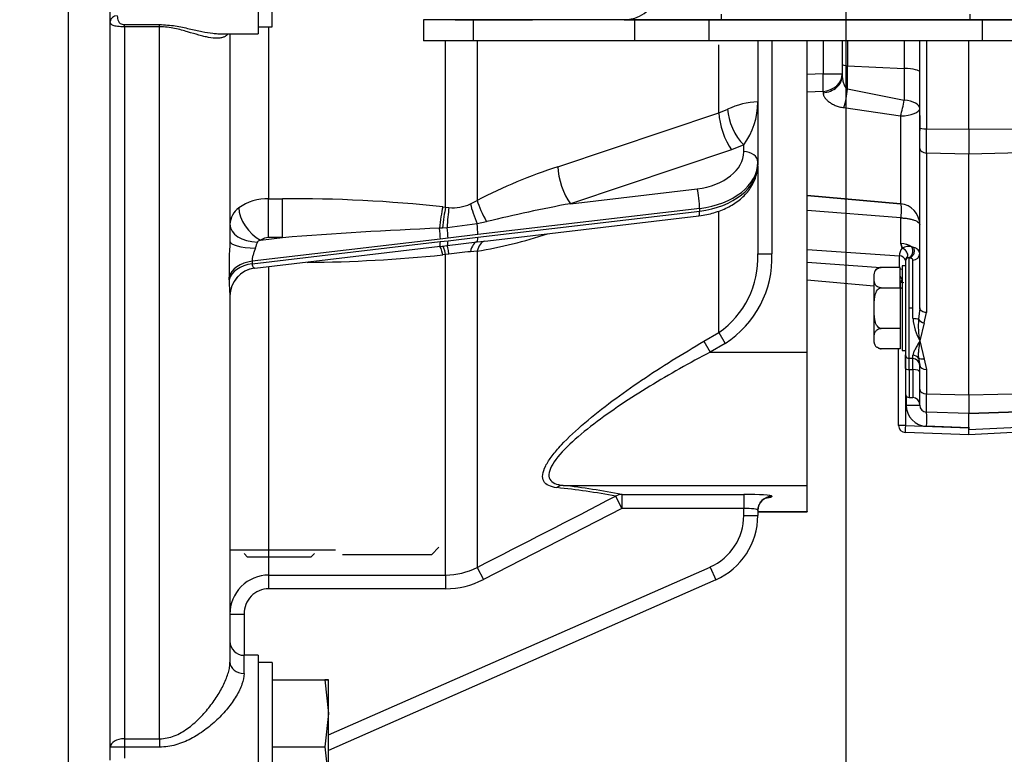
# Model space of a CAD drawing. Units: millimetres. Extents: x 0 to 289, y 0 to 202.
# Drawn here: x 83 to 97, y 123 to 134 of the extents above; entities that cross this region are included whole.
import ezdxf
from ezdxf.enums import TextEntityAlignment as Align

# ---------------------------------------------------------------- set-up
doc = ezdxf.new("R2010")
doc.units = ezdxf.units.MM
for name, color, linetype in [('17210009', 7, 'Continuous'), ('17220000.4', 7, 'Continuous'), ('24863000P_TMC40P', 7, 'Continuous'), ('BRIDA_MOTOR', 7, 'Continuous'), ('C__CACHEJOSE_INS', 7, 'Continuous'), ('DIAMETROM12_DIN6', 7, 'Continuous'), ('DIN-933_M12X1.25', 7, 'Continuous'), ('Predeterminado', 7, 'Continuous')]:
    doc.layers.add(name, color=color, linetype=linetype)
doc.styles.add('SEACAD_Arial', font='arial.ttf')
doc.dimstyles.new('SOLE', dxfattribs={"dimtxt": 2.6, "dimasz": 2.08, "dimexe": 1.3, "dimexo": 1.3, "dimgap": 0.65, "dimtad": 1, "dimlfac": 10, "dimdsep": 46, "dimtxsty": 'SEACAD_Arial', "dimblk1": '_SE_FILLED', "dimblk2": '_SE_FILLED', "dimsah": 1, "dimcen": 1.3, "dimadec": 0, "dimazin": 0, "dimtfac": 0.7, "dimtdec": 3, "dimtmove": 0, "dimatfit": 3, "dimfxl": 1, "dimarcsym": 0})

# ---------------------------------------------------------------- blocks, each defined once
blk = doc.blocks.new('SE')
at = {"layer": '17210009', "color": 7, "linetype": 'Continuous'}
for p, q in [((84.173, 123.327), (84.173, 140.119)), ((86.273, 136.251), (86.273, 133.651)), ((84.373, 133.781), (84.873, 133.781)), ((84.373, 133.75), (84.373, 133.781)), ((84.373, 133.75), (84.373, 123.63)), ((84.873, 133.75), (84.373, 133.75)), ((84.873, 133.75), (84.873, 133.781)), ((84.873, 123.63), (84.873, 133.75)), ((86.423, 133.751), (86.423, 131.306)), ((85.723, 133.651), (86.273, 133.651)), ((85.873, 133.651), (85.873, 130.701)), ((88.937, 131.187), (88.937, 133.551)), ((89.384, 133.551), (89.384, 131.282)), ((92.82, 132.527), (92.82, 133.493)), ((93.373, 133.551), (93.373, 132.683)), ((93.573, 133.551), (93.573, 130.522)), ((94.073, 129.127), (94.073, 133.551)), ((93.373, 132.683), (93.373, 131.827)), ((90.531, 131.761), (92.82, 132.527)), ((92.82, 132.527), (92.945, 132.578)), ((93.173, 132.071), (92.999, 132.002)), ((93.173, 131.975), (93.173, 132.071)), ((92.999, 132.002), (90.71, 131.236)), ((93.373, 131.827), (93.373, 131.79)), ((93.373, 131.776), (93.373, 130.522)), ((90.71, 131.236), (92.512, 131.448)), ((86.423, 131.306), (86.618, 131.306)), ((86.423, 130.753), (86.423, 131.306)), ((86.618, 130.753), (86.618, 131.306)), ((89.29, 131.232), (89.384, 131.282)), ((88.897, 131.191), (88.937, 131.187)), ((88.937, 131.187), (88.984, 131.181)), ((92.547, 131.168), (89.395, 130.796)), ((89.395, 130.759), (92.547, 131.131)), ((92.547, 131.131), (92.547, 131.168)), ((92.82, 129.404), (92.82, 131.117)), ((89.384, 130.948), (88.959, 130.893)), ((89.52, 130.98), (89.384, 130.948)), ((89.535, 130.71), (92.536, 131.064)), ((88.892, 130.889), (88.851, 130.887)), ((88.959, 130.893), (88.892, 130.889)), ((88.862, 130.733), (86.187, 130.417)), ((86.187, 130.38), (88.862, 130.696)), ((86.307, 130.716), (86.618, 130.753)), ((86.618, 130.753), (86.423, 130.753)), ((88.972, 130.747), (88.862, 130.733)), ((88.862, 130.696), (88.972, 130.708)), ((88.959, 130.641), (89.384, 130.692)), ((89.395, 130.796), (88.972, 130.747)), ((88.972, 130.708), (89.395, 130.759)), ((89.384, 130.692), (89.535, 130.71)), ((86.226, 130.319), (88.862, 130.63)), ((88.851, 130.629), (88.892, 130.634)), ((88.892, 130.634), (88.959, 130.641)), ((88.984, 130.519), (88.937, 130.512)), ((89.384, 130.559), (89.29, 130.553)), ((89.384, 130.559), (89.384, 126.066)), ((93.373, 130.522), (93.573, 130.522)), ((88.937, 130.512), (88.897, 130.508)), ((88.937, 125.957), (88.937, 130.512)), ((86.423, 130.343), (86.423, 125.957)), ((85.873, 129.923), (85.873, 124.717)), ((92.608, 129.28), (92.82, 129.404)), ((92.82, 129.404), (92.91, 129.25)), ((92.608, 129.28), (92.698, 129.127)), ((92.91, 129.25), (92.698, 129.127)), ((92.698, 129.127), (94.073, 129.127)), ((94.073, 127.231), (94.073, 129.127)), ((90.605, 127.231), (94.073, 127.231)), ((94.073, 126.859), (94.073, 127.231)), ((91.353, 127.078), (91.443, 126.904)), ((91.443, 127.104), (93.173, 127.104)), ((91.443, 127.104), (91.443, 126.904)), ((93.173, 127.104), (93.173, 126.904)), ((93.573, 127.076), (93.573, 127.072)), ((91.443, 126.904), (89.474, 125.892)), ((93.173, 126.904), (91.443, 126.904)), ((93.173, 126.804), (93.173, 126.904)), ((93.173, 126.804), (93.373, 126.804)), ((93.373, 126.876), (93.373, 126.804)), ((93.373, 126.859), (94.073, 126.859)), ((93.373, 126.855), (94.073, 126.855)), ((94.073, 126.859), (94.073, 126.855)), ((87.273, 123.684), (92.696, 126.071)), ((89.384, 126.066), (89.474, 125.892)), ((92.696, 126.071), (92.776, 125.888)), ((86.423, 125.957), (88.937, 125.957)), ((86.423, 125.957), (86.423, 125.762)), ((88.937, 125.957), (88.937, 125.762)), ((88.937, 125.762), (86.423, 125.762)), ((92.776, 125.888), (87.273, 123.465)), ((85.873, 125.403), (86.073, 125.403)), ((86.073, 125.403), (86.073, 124.816)), ((86.073, 124.557), (86.073, 124.816)), ((86.273, 124.816), (86.073, 124.816)), ((86.273, 124.816), (86.273, 122.216)), ((84.373, 123.63), (84.873, 123.63)), ((84.373, 123.63), (84.373, 123.512)), ((84.873, 123.63), (84.873, 123.512)), ((84.873, 123.512), (84.373, 123.512)), ((84.373, 123.512), (84.373, 123.352))]:
    blk.add_line(p, q, dxfattribs=at)
for centre, radius, start, end in [((93.403, 131.632), 1.051, 91.6426, 115.8806), ((92.348, 132.68), 1.025, 323.6034, 0.1522), ((92.982, 124.288), 7.865, 108.1565, 117.2165), ((86.402, 130.617), 0.689, 88.2211, 125.8105), ((86.759, 111.405), 19.901, 83.8319, 90.4066), ((89.036, 131.809), 0.631, 265.2823, 293.7284), ((94.584, 110.334), 21.258, 100.5004, 103.7793), ((86.169, 130.934), 0.296, 125.1838, 177.9844), ((91.096, 75.058), 55.874, 92.303, 94.5973), ((88.195, 137.576), 7.116, 279.6237, 287.9304), ((92.198, 130.293), 6.338, 176.3086, 180.9194), ((86.419, 130.564), 0.189, 88.8007, 126.2879), ((89.724, 125.206), 5.365, 94.6486, 97.9331), ((92.072, 130.47), 1.303, 305.0917, 2.2952), ((92.123, 130.469), 1.451, 302.8308, 2.0649), ((86.766, 151.381), 20.981, 270.5545, 275.8301), ((86.273, 129.922), 0.4, 96.5618, 180), ((89.862, 130.243), 4.002, 181.2857, 184.5821), ((89.34, 116.123), 11.139, 79.5859, 83.9387), ((89.305, 115.869), 11.436, 79.2281, 83.472), ((-629.134, 1526.92), 1574.376, 297.153942, 297.234496), ((92.373, 126.804), 0.8, 293.7644, 0), ((92.373, 126.804), 1, 293.7644, 0), ((88.936, 126.929), 0.972, 270.0435, 297.4386), ((86.425, 125.405), 0.552, 90.1845, 180.2136), ((86.427, 125.408), 0.354, 90.6686, 180.771), ((88.937, 126.937), 1.174, 270.0218, 297.2144), ((86.073, 125.016), 0.2, 180, 270)]:
    blk.add_arc(centre, radius, start, end, dxfattribs=at)
for centre, major_axis, ratio, start_param, end_param in [((84.273, 133.827), (-0.1, 0), 0.803299, 4.712389, 6.283185), ((92.999, 132.3), (0.127, -0.379), 0.332591, 3.96204, 5.494364), ((93.173, 132.369), (0.169, -0.363), 0.424923, 3.916082, 5.451328), ((92.373, 131.975), (-0.8, 0), 0.669131, 1.745329, 3.141593), ((93.173, 131.827), (-0.2, 0), 0.743145, 3.141593, 4.712389), ((92.373, 131.827), (1, 0), 0.669131, 4.886922, 6.283185), ((92.373, 131.79), (-1, 0), 0.669131, 1.745329, 3.141593), ((90.71, 131.533), (0.127, -0.379), 0.332556, 3.959242, 5.494377), ((92.512, 131.3), (-0.023, 0.199), 0.129046, 3.971732, 5.542529), ((89.431, 130.99), (0.146, -0.372), 0.147118, 3.946805, 4.765575), ((89.563, 131.051), (0.187, -0.353), 0.179223, 3.908516, 4.819944), ((86.307, 131.013), (0.252, -0.31), 0.573986, 3.780089, 5.326747), ((88.897, 130.932), (-0.048, -0.397), 0.102347, 4.014335, 4.838563), ((88.937, 130.928), (-0.048, -0.397), 0.101715, 4.013865, 4.821797), ((89.003, 130.922), (-0.021, -0.399), 0.105485, 4.01249, 4.790432), ((92.512, 131.262), (-0.023, 0.199), 0.129046, 3.141593, 3.971732), ((86.273, 130.945), (0.4, 0), 0.638358, 3.141593, 4.686848), ((89.36, 130.928), (-0.023, 0.199), 0.129046, 3.971732, 4.801315), ((88.828, 130.865), (-0.023, 0.199), 0.129046, 3.971732, 4.810796), ((88.937, 130.878), (-0.026, 0.198), 0.117761, 3.970188, 4.770007), ((86.273, 130.701), (0.4, 0), 0.241591, 3.141593, 4.614056), ((86.273, 130.563), (0.051, 0.207), 0.227772, 0.973711, 1.426977), ((88.828, 130.828), (-0.023, 0.199), 0.129046, 3.132669, 3.971732), ((88.937, 130.84), (0.021, -0.199), 0.140294, 0.032011, 0.83183), ((89.431, 130.295), (-0.047, 0.397), 0.375544, 0.000596, 0.819366), ((89.36, 130.891), (0.023, -0.199), 0.129046, 0.000557, 0.83014), ((89.563, 130.312), (0.059, -0.396), 0.477118, 3.215503, 3.967463), ((88.897, 130.232), (0.046, -0.397), 0.1091, 2.326267, 3.150495), ((88.937, 130.236), (-0.046, 0.397), 0.108333, 5.467556, 6.275489), ((89.003, 130.244), (-0.044, 0.398), 0.040888, 5.473522, 6.251465), ((86.256, 130.154), (-0.4, -0.008), 0.671093, 4.872801, 6.112595), ((86.257, 130.117), (-0.4, -0.008), 0.671049, 4.873136, 6.116474), ((86.273, 129.923), (0.4, 0), 0.998231, 1.69571, 3.141593), ((90.605, 127.032), (0.024, 0.199), 0.866626, 0.140263, 0.681018), ((91.443, 126.904), (0.04, 0.196), 0.943343, 0.211804, 0.704404), ((93.173, 127.076), (-0.4, 0), 0.069927, 3.141593, 4.712389), ((93.573, 126.876), (0.2, 0), 0.997564, 1.570796, 3.141593), ((93.573, 126.873), (0.2, 0), 0.997564, 1.570796, 3.141593), ((93.173, 127.072), (0.4, 0), 0.069927, 5.697699, 6.283185), ((93.173, 126.876), (0.2, 0), 0.139854, 0, 1.570796), ((86.073, 124.717), (-0.2, 0), 0.800282, 0, 1.570796), ((84.373, 123.511), (-0.2, 0), 0.594852, 4.712389, 6.283185), ((84.373, 123.511), (0.2, 0), 0.003561, 1.570796, 3.141593)]:
    blk.add_ellipse(centre, major_axis=major_axis, ratio=ratio, start_param=start_param, end_param=end_param, dxfattribs=at)
for points, knots in [([(84.273, 133.907), (84.273, 133.893), (84.274, 133.879), (84.278, 133.853), (84.282, 133.841), (84.294, 133.817), (84.302, 133.807), (84.322, 133.793), (84.33, 133.789), (84.349, 133.783), (84.361, 133.781), (84.373, 133.781)], [0, 0, 0, 0, 0.25, 0.25, 0.5, 0.5, 0.75, 0.75, 0.875, 0.875, 1, 1, 1, 1]), ([(84.373, 133.75), (84.356, 133.75), (84.339, 133.75), (84.306, 133.752), (84.291, 133.753), (84.263, 133.756), (84.251, 133.758), (84.23, 133.763), (84.221, 133.766), (84.205, 133.772), (84.199, 133.776), (84.189, 133.784), (84.185, 133.788), (84.176, 133.802), (84.173, 133.814), (84.173, 133.827)], [0, 0, 0, 0, 0.125, 0.125, 0.25, 0.25, 0.375, 0.375, 0.5, 0.5, 0.625, 0.625, 0.75, 0.75, 1, 1, 1, 1]), ([(84.873, 133.781), (84.912, 133.781), (84.95, 133.779), (85.024, 133.772), (85.06, 133.768), (85.167, 133.751), (85.233, 133.737), (85.327, 133.716), (85.358, 133.709), (85.417, 133.695), (85.446, 133.689), (85.529, 133.672), (85.581, 133.663), (85.654, 133.655), (85.677, 133.653), (85.702, 133.652), (85.703, 133.652), (85.705, 133.652)], [0, 0, 0, 0, 0.0625, 0.0625, 0.125, 0.125, 0.25, 0.25, 0.3125, 0.3125, 0.375, 0.375, 0.5, 0.5, 0.5625, 0.5625, 0.566959, 0.566959, 0.566959, 0.566959]), ([(85.843, 133.647), (85.837, 133.639), (85.83, 133.632), (85.812, 133.617), (85.8, 133.61), (85.773, 133.599), (85.758, 133.595), (85.726, 133.589), (85.708, 133.588), (85.654, 133.587), (85.614, 133.591), (85.549, 133.603), (85.527, 133.608), (85.48, 133.619), (85.456, 133.626), (85.381, 133.646), (85.328, 133.662), (85.244, 133.687), (85.214, 133.696), (85.153, 133.712), (85.12, 133.72), (85.054, 133.733), (85.019, 133.739), (84.947, 133.748), (84.911, 133.75), (84.873, 133.75)], [0.1440114, 0.1440114, 0.1440114, 0.1440114, 0.1875, 0.1875, 0.25, 0.25, 0.3125, 0.3125, 0.375, 0.375, 0.5, 0.5, 0.5625, 0.5625, 0.625, 0.625, 0.75, 0.75, 0.8125, 0.8125, 0.875, 0.875, 0.9375, 0.9375, 1, 1, 1, 1]), ([(92.536, 131.064), (92.577, 131.07), (92.678, 131.084), (92.852, 131.136), (93.031, 131.225), (93.184, 131.344), (93.292, 131.482), (93.36, 131.637), (93.369, 131.732), (93.373, 131.79)], [0, 0, 0, 0, 0.085035, 0.242428, 0.4014, 0.561653, 0.720876, 0.858974, 1, 1, 1, 1]), ([(86.307, 130.716), (86.298, 130.713), (86.29, 130.71), (86.278, 130.704), (86.274, 130.701), (86.267, 130.696), (86.265, 130.693), (86.263, 130.689)], [0, 0, 0, 0, 0.5, 0.5, 0.75, 0.75, 1, 1, 1, 1]), ([(86.234, 130.605), (86.229, 130.588), (86.224, 130.572), (86.213, 130.54), (86.207, 130.524), (86.197, 130.491), (86.192, 130.475), (86.187, 130.445), (86.186, 130.43), (86.187, 130.417)], [0, 0, 0, 0, 0.25, 0.25, 0.5, 0.5, 0.75, 0.75, 1, 1, 1, 1]), ([(86.187, 130.38), (86.188, 130.37), (86.19, 130.362), (86.195, 130.347), (86.198, 130.34), (86.209, 130.325), (86.217, 130.32), (86.223, 130.319)], [0, 0, 0, 0, 0.25, 0.25, 0.5, 0.5, 1, 1, 1, 1]), ([(90.516, 127.199), (90.472, 127.204), (90.433, 127.214), (90.371, 127.244), (90.346, 127.264), (90.303, 127.342), (90.313, 127.419), (90.382, 127.554), (90.414, 127.603), (90.489, 127.702), (90.533, 127.754), (90.679, 127.911), (90.793, 128.016), (91.037, 128.225), (91.169, 128.33), (91.439, 128.532), (91.579, 128.63), (92.006, 128.919), (92.305, 129.104), (92.608, 129.28)], [0, 0, 0, 0, 0.0625, 0.0625, 0.125, 0.125, 0.25, 0.25, 0.3125, 0.3125, 0.375, 0.375, 0.5, 0.5, 0.625, 0.625, 0.75, 0.75, 1, 1, 1, 1]), ([(92.698, 129.127), (92.403, 128.972), (92.116, 128.81), (91.562, 128.471), (91.292, 128.293), (90.919, 128.008), (90.803, 127.912), (90.599, 127.719), (90.513, 127.622), (90.406, 127.447), (90.391, 127.372), (90.446, 127.269), (90.515, 127.241), (90.605, 127.231)], [0, 0, 0, 0, 0.25, 0.25, 0.5, 0.5, 0.625, 0.625, 0.75, 0.75, 0.875, 0.875, 1, 1, 1, 1]), ([(93.373, 126.873), (93.376, 126.9), (93.381, 126.941), (93.412, 126.995), (93.447, 127.029), (93.478, 127.048), (93.499, 127.056), (93.51, 127.059), (93.512, 127.06), (93.512, 127.06), (93.512, 127.06)], [0, 0, 0, 0, 0.1378474, 0.2483777, 0.3401647, 0.4154996, 0.4715409, 0.517443, 0.568864, 0.5705, 0.5705, 0.5705, 0.5705]), ([(84.873, 123.63), (84.909, 123.63), (84.945, 123.634), (85.014, 123.648), (85.049, 123.658), (85.149, 123.697), (85.21, 123.733), (85.297, 123.795), (85.325, 123.817), (85.38, 123.863), (85.406, 123.887), (85.481, 123.962), (85.528, 124.014), (85.593, 124.096), (85.615, 124.124), (85.655, 124.18), (85.674, 124.208), (85.728, 124.293), (85.76, 124.351), (85.814, 124.465), (85.836, 124.52), (85.858, 124.598), (85.864, 124.624), (85.871, 124.672), (85.873, 124.695), (85.873, 124.717)], [0, 0, 0, 0, 0.0625, 0.0625, 0.125, 0.125, 0.25, 0.25, 0.3125, 0.3125, 0.375, 0.375, 0.5, 0.5, 0.5625, 0.5625, 0.625, 0.625, 0.75, 0.75, 0.875, 0.875, 0.9375, 0.9375, 1, 1, 1, 1]), ([(86.073, 124.557), (86.073, 124.51), (86.063, 124.459), (86.035, 124.376), (86.023, 124.348), (85.995, 124.291), (85.98, 124.263), (85.945, 124.205), (85.926, 124.176), (85.885, 124.118), (85.863, 124.09), (85.794, 124.006), (85.743, 123.952), (85.661, 123.873), (85.633, 123.848), (85.574, 123.798), (85.544, 123.775), (85.483, 123.73), (85.451, 123.708), (85.386, 123.667), (85.352, 123.647), (85.249, 123.594), (85.178, 123.564), (85.066, 123.533), (85.028, 123.525), (84.951, 123.514), (84.912, 123.512), (84.873, 123.512)], [0, 0, 0, 0, 0.125, 0.125, 0.1875, 0.1875, 0.25, 0.25, 0.3125, 0.3125, 0.375, 0.375, 0.5, 0.5, 0.5625, 0.5625, 0.625, 0.625, 0.6875, 0.6875, 0.75, 0.75, 0.875, 0.875, 0.9375, 0.9375, 1, 1, 1, 1])]:
    blk.add_open_spline(points, degree=3, knots=knots, dxfattribs=at)
for points, degree in [([(85.705, 133.652), (85.712, 133.651), (85.719, 133.651), (85.726, 133.651)], 3), ([(86.187, 130.417), (86.187, 130.399), (86.187, 130.38)], 2), ([(85.861, 130.153), (85.861, 130.172), (85.861, 130.191)], 2)]:
    blk.add_open_spline(points, degree=degree, dxfattribs=at)
at = {"layer": '17220000.4', "color": 7, "linetype": 'Continuous'}
for p, q in [((88.743, 126.251), (88.843, 126.351)), ((87.373, 126.311), (85.873, 126.311)), ((86.123, 126.211), (86.073, 126.261)), ((87.023, 126.211), (86.123, 126.211)), ((87.023, 126.211), (87.073, 126.261)), ((87.473, 126.251), (88.743, 126.251))]:
    blk.add_line(p, q, dxfattribs=at)
at = {"layer": '24863000P_TMC40P', "color": 7, "linetype": 'Continuous'}
for p, q in [((94.299, 133.551), (94.299, 133.08)), ((94.573, 133.551), (94.573, 133.213)), ((94.647, 133.551), (94.647, 133.197)), ((95.451, 133.551), (95.451, 133.159)), ((95.673, 132.315), (95.673, 133.551)), ((95.77, 133.551), (95.77, 132.298)), ((96.373, 132.294), (96.373, 133.551)), ((94.573, 133.213), (94.573, 133.054)), ((94.647, 133.197), (95.451, 133.159)), ((94.647, 132.866), (94.647, 133.197)), ((94.299, 133.08), (94.073, 133.07)), ((94.299, 133.08), (94.573, 133.08)), ((95.451, 133.159), (95.451, 132.709)), ((94.299, 132.832), (94.073, 132.82)), ((94.299, 132.832), (94.299, 132.813)), ((94.647, 132.866), (95.451, 132.709)), ((94.596, 132.601), (95.399, 132.483)), ((95.399, 132.483), (95.399, 131.235)), ((95.673, 132.491), (95.673, 132.277)), ((95.673, 132.02), (95.673, 132.315)), ((95.77, 131.956), (95.77, 132.298)), ((95.77, 132.298), (96.373, 132.294)), ((96.373, 132.294), (97.103, 132.298)), ((96.373, 132.294), (96.373, 131.942)), ((95.673, 131.811), (95.673, 132.151)), ((95.673, 129.753), (95.673, 132.02)), ((95.77, 131.956), (95.77, 129.688)), ((96.373, 131.942), (95.77, 131.956)), ((97.108, 131.959), (96.373, 131.942)), ((96.373, 128.519), (96.373, 131.942)), ((95.399, 131.235), (94.073, 131.351)), ((94.073, 131.351), (95.399, 131.235)), ((95.404, 131.034), (94.073, 131.14)), ((95.673, 130.53), (95.673, 130.912)), ((95.424, 130.603), (95.404, 130.67)), ((95.404, 130.67), (95.424, 130.603)), ((94.073, 130.585), (95.385, 130.495)), ((95.59, 130.614), (95.563, 130.622)), ((95.563, 130.622), (95.59, 130.614)), ((94.073, 130.406), (95.12, 130.328)), ((95.385, 130.329), (95.385, 130.495)), ((95.473, 130.422), (95.473, 129.086)), ((95.522, 130.465), (95.515, 130.467)), ((95.522, 129.751), (95.522, 130.465)), ((95.577, 129.751), (95.577, 130.435)), ((95.393, 130.329), (95.123, 130.329)), ((95.393, 130.04), (95.393, 130.329)), ((95.423, 130.351), (95.423, 129.151)), ((95.473, 130.351), (95.423, 130.351)), ((94.073, 130.151), (95.023, 130.068)), ((94.073, 130.151), (95.023, 130.068)), ((95.023, 130.229), (95.023, 129.274)), ((95.402, 130.116), (95.422, 130.164)), ((95.123, 130.04), (95.393, 130.04)), ((95.393, 130.04), (95.393, 129.463)), ((95.522, 129.036), (95.522, 129.751)), ((95.577, 129.751), (95.522, 129.751)), ((95.577, 129.602), (95.577, 129.751)), ((95.673, 129.751), (95.657, 129.593)), ((95.673, 129.753), (95.673, 129.751)), ((95.736, 129.54), (95.77, 129.688)), ((95.736, 129.54), (95.673, 129.285)), ((95.393, 129.463), (95.123, 129.463)), ((95.393, 129.463), (95.393, 129.174)), ((95.673, 129.285), (95.736, 129.027)), ((95.393, 129.174), (95.123, 129.174)), ((95.373, 128.083), (95.373, 129.174)), ((95.423, 129.151), (95.473, 129.151)), ((95.47, 129.151), (95.47, 128.083)), ((95.473, 128.893), (95.473, 129.086)), ((95.577, 129.034), (95.522, 129.036)), ((95.522, 128.878), (95.522, 129.036)), ((95.577, 129.034), (95.577, 129.081)), ((95.577, 128.877), (95.577, 129.034)), ((95.657, 129.04), (95.673, 128.941)), ((95.736, 129.027), (95.77, 128.877)), ((95.473, 128.893), (95.473, 128.531)), ((95.522, 128.878), (95.522, 128.481)), ((95.522, 128.878), (95.577, 128.877)), ((95.577, 128.877), (95.577, 128.479)), ((95.673, 128.597), (95.673, 128.941)), ((95.77, 128.877), (95.77, 128.533)), ((95.673, 128.372), (95.673, 128.597)), ((95.48, 128.506), (95.48, 128.372)), ((95.522, 128.481), (95.577, 128.479)), ((95.77, 128.272), (95.77, 128.533)), ((95.77, 128.533), (96.373, 128.519)), ((96.373, 128.519), (97.391, 128.542)), ((96.373, 128.519), (96.373, 128.251)), ((95.48, 128.372), (95.673, 128.372)), ((96.373, 128.251), (95.77, 128.272)), ((97.077, 128.276), (96.373, 128.251)), ((96.373, 128.251), (97.077, 128.276)), ((97.077, 128.276), (96.823, 128.267)), ((95.47, 128.083), (95.373, 128.083)), ((95.47, 128.083), (96.373, 128.051)), ((96.373, 128.051), (95.77, 128.072)), ((96.373, 128.026), (97.068, 128.06)), ((96.373, 128.051), (96.373, 128.051)), ((96.373, 128.051), (96.373, 128.026)), ((96.373, 127.951), (95.47, 127.983)), ((97.089, 127.989), (96.373, 127.951))]:
    blk.add_line(p, q, dxfattribs=at)
for centre, radius, start, end in [((92.124, 132.956), 2.179, 356.735, 3.2649), ((93.859, 132.953), 1.611, 343.0289, 351.2754), ((95.373, 130.936), 0.3, 0, 85), ((77.033, 130.856), 18.372, 359.4206, 0.5539), ((95.38, 130.305), 0.366, 60.0171, 86.1515), ((95.536, 130.502), 0.151, 138.0754, 182.8806), ((95.514, 130.463), 0.167, 72.8674, 122.649), ((95.576, 130.532), 0.0972, 270.383, 358.4684), ((95.381, 130.401), 0.0943, 16.6103, 87.8377), ((95.534, 130.435), 0.0621, 119.9173, 186.0208), ((95.523, 130.422), 0.05, 126.2194, 180), ((95.511, 130.438), 0.0297, 107.565, 144.7244), ((95.511, 130.438), 0.0297, 81.4916, 107.565), ((95.123, 130.229), 0.1, 91.5984, 180), ((94.868, 130.09), 0.534, 354.206, 2.79), ((95.376, 129.801), 0.317, 77.3965, 85.2911), ((91.197, 82.687), 47.531, 84.9143, 84.9315), ((94.868, 130.09), 0.534, 354.0821, 354.206), ((95.371, 129.735), 0.303, 80.7496, 84.4681), ((96.306, 129.651), 0.73, 183.8363, 210.045), ((96.817, 129.501), 1.164, 175.5118, 190.7144), ((95.123, 129.274), 0.1, 180, 233.9656), ((95.123, 129.274), 0.1, 250.4892, 279.0906), ((95.523, 128.531), 0.05, 180, 268), ((95.573, 128.379), 0.1, 0, 88), ((95.78, 128.372), 0.3, 180.0031, 267.9972), ((95.773, 128.372), 0.1, 180, 268), ((94.336, 128.172), 1.437, 356.0127, 3.9872), ((-38.167, 128.143), 134.54, 359.95013, 0.04596), ((95.473, 128.083), 0.1, 180, 268), ((-58.827, 128.151), 155.201, 359.96311, 359.96632), ((86.956, 127.988), 9.417, 359.7792, 0.2353)]:
    blk.add_arc(centre, radius, start, end, dxfattribs=at)
for centre, major_axis, ratio, start_param, end_param in [((94.673, 133.213), (0.1, 0), 0.173648, 3.141593, 4.45059), ((94.273, 133.08), (-0.3, 0), 0.830552, 1.658063, 3.141593), ((95.373, 133.109), (-0.3, 0), 0.173648, 3.141593, 4.45059), ((94.57, 132.76), (-0.053, -0.295), 0.208693, 1.040812, 1.97522), ((95.373, 132.591), (0.3, 0), 0.405724, 0, 1.308997), ((95.373, 132.591), (-0.3, 0), 0.362149, 1.658063, 3.141593), ((95.773, 132.315), (0.1, 0), 0.173648, 3.141593, 4.677482), ((95.773, 132.02), (-0.1, 0), 0.642788, 0, 1.53589), ((95.373, 130.452), (0.3, 0), 0.732317, 0.887469, 1.466895), ((95.414, 130.523), (-0.0755, 0.0656), 0.751375, 3.096619, 5.180006), ((95.5, 130.565), (-0.0035, 0.0999), 0.776596, 3.301345, 5.289196), ((95.573, 129.581), (0.1, 0), 0.207066, 0.586833, 1.535887), ((95.74, 129.604), (-0.0922, 0.0388), 0.620513, 0.76246, 1.789388), ((95.523, 129.086), (-0.05, 0), 0.993015, 0, 1.53589), ((95.573, 128.989), (0.1, 0), 0.927535, 0.586597, 1.53565), ((95.573, 128.935), (-0.1, 0), 0.993015, 3.141593, 4.677482), ((95.523, 128.893), (-0.05, 0), 0.304206, 0, 1.53589), ((95.573, 128.847), (-0.1, 0), 0.304206, 3.141593, 4.677482), ((95.773, 128.941), (-0.1, 0), 0.642788, 0, 1.53589), ((95.773, 128.597), (0.1, 0), 0.642788, 3.141593, 4.677482), ((95.473, 128.083), (0.0035, 0.0999), 0.034878, 1.572014, 3.141593)]:
    blk.add_ellipse(centre, major_axis=major_axis, ratio=ratio, start_param=start_param, end_param=end_param, dxfattribs=at)
for points, knots in [([(94.299, 132.813), (94.336, 132.815), (94.373, 132.823), (94.439, 132.85), (94.469, 132.868), (94.519, 132.912), (94.539, 132.938), (94.566, 132.994), (94.573, 133.024), (94.573, 133.054)], [0, 0, 0, 0, 0.25, 0.25, 0.5, 0.5, 0.75, 0.75, 1, 1, 1, 1]), ([(94.573, 133.054), (94.573, 133.049), (94.573, 133.04), (94.574, 133.027), (94.576, 133.012), (94.579, 132.991), (94.585, 132.966), (94.593, 132.938), (94.603, 132.914), (94.614, 132.895), (94.624, 132.883), (94.631, 132.875), (94.639, 132.869), (94.645, 132.867), (94.647, 132.866)], [0, 0, 0, 0, 0.064591, 0.138303, 0.189299, 0.279781, 0.440336, 0.557226, 0.694111, 0.805006, 0.861949, 0.912969, 0.958687, 1, 1, 1, 1]), ([(94.299, 132.813), (94.299, 132.803), (94.301, 132.792), (94.306, 132.776), (94.308, 132.771), (94.314, 132.76), (94.317, 132.755), (94.327, 132.739), (94.335, 132.728), (94.355, 132.707), (94.366, 132.697), (94.392, 132.677), (94.406, 132.667), (94.437, 132.649), (94.454, 132.641), (94.491, 132.625), (94.51, 132.619), (94.551, 132.608), (94.573, 132.604), (94.596, 132.601)], [0, 0, 0, 0, 0.124995, 0.124995, 0.187496, 0.187496, 0.249997, 0.249997, 0.374999, 0.374999, 0.5, 0.5, 0.625002, 0.625002, 0.750004, 0.750004, 0.875006, 0.875006, 1, 1, 1, 1]), ([(95.399, 131.235), (95.4, 131.235), (95.401, 131.235), (95.402, 131.233), (95.403, 131.232), (95.404, 131.229), (95.404, 131.227), (95.405, 131.224), (95.406, 131.217), (95.407, 131.204), (95.409, 131.178), (95.409, 131.148), (95.408, 131.118), (95.407, 131.094), (95.407, 131.074), (95.406, 131.054), (95.405, 131.04), (95.404, 131.034)], [0, 0, 0, 0, 0.045305, 0.08713, 0.125476, 0.160342, 0.191728, 0.219634, 0.24406, 0.383667, 0.50002, 0.641057, 0.755977, 0.822214, 0.88017, 0.94518, 1, 1, 1, 1]), ([(95.404, 131.034), (95.41, 131.034), (95.421, 131.033), (95.438, 131.032), (95.458, 131.03), (95.481, 131.028), (95.515, 131.023), (95.555, 131.015), (95.597, 131.002), (95.632, 130.987), (95.652, 130.974), (95.663, 130.962), (95.669, 130.954), (95.672, 130.945), (95.673, 130.94), (95.673, 130.936)], [0, 0, 0, 0, 0.037666, 0.076628, 0.117681, 0.176263, 0.241471, 0.369571, 0.500012, 0.630452, 0.758553, 0.81634, 0.882342, 0.931239, 1, 1, 1, 1]), ([(95.487, 130.455), (95.494, 130.463), (95.501, 130.474), (95.505, 130.502), (95.503, 130.519), (95.489, 130.552), (95.477, 130.567), (95.451, 130.591), (95.436, 130.599), (95.424, 130.603)], [0, 0, 0, 0, 0.25, 0.25, 0.5, 0.5, 0.75, 0.75, 1, 1, 1, 1]), ([(95.522, 130.465), (95.533, 130.467), (95.545, 130.472), (95.569, 130.49), (95.58, 130.503), (95.595, 130.535), (95.599, 130.554), (95.599, 130.587), (95.595, 130.602), (95.59, 130.614)], [0, 0, 0, 0, 0.25, 0.25, 0.5, 0.5, 0.75, 0.75, 1, 1, 1, 1]), ([(95.673, 130.53), (95.673, 130.548), (95.665, 130.564), (95.644, 130.586), (95.635, 130.592), (95.615, 130.604), (95.603, 130.609), (95.59, 130.614)], [0, 0, 0, 0, 0.5, 0.5, 0.75, 0.75, 1, 1, 1, 1]), ([(95.577, 130.435), (95.577, 130.436), (95.576, 130.439), (95.575, 130.443), (95.573, 130.446), (95.57, 130.449), (95.566, 130.452), (95.56, 130.456), (95.551, 130.46), (95.538, 130.463), (95.527, 130.465), (95.522, 130.465)], [0, 0, 0, 0, 0.080084, 0.160593, 0.241871, 0.324252, 0.408056, 0.493588, 0.660063, 0.828243, 1, 1, 1, 1]), ([(95.123, 130.04), (95.095, 130.04), (95.073, 130.052), (95.047, 130.076), (95.04, 130.089), (95.027, 130.13), (95.026, 130.157), (95.026, 130.212), (95.027, 130.239), (95.041, 130.28), (95.048, 130.293), (95.074, 130.317), (95.095, 130.329), (95.123, 130.329)], [0, 0, 0, 0, 0.125, 0.125, 0.25, 0.25, 0.5, 0.5, 0.75, 0.75, 0.875, 0.875, 1, 1, 1, 1]), ([(95.422, 130.164), (95.42, 130.166), (95.416, 130.171), (95.41, 130.178), (95.405, 130.186), (95.4, 130.197), (95.396, 130.209), (95.393, 130.218), (95.393, 130.222)], [0, 0, 0, 0, 0.0593944, 0.1210259, 0.1850893, 0.251752, 0.3703737, 0.4454379, 0.4454379, 0.4454379, 0.4454379]), ([(95.123, 129.463), (95.095, 129.463), (95.073, 129.486), (95.047, 129.534), (95.04, 129.562), (95.027, 129.642), (95.026, 129.697), (95.026, 129.806), (95.027, 129.861), (95.041, 129.942), (95.048, 129.969), (95.074, 130.017), (95.095, 130.04), (95.123, 130.04)], [0, 0, 0, 0, 0.125, 0.125, 0.25, 0.25, 0.5, 0.5, 0.75, 0.75, 0.875, 0.875, 1, 1, 1, 1]), ([(95.77, 129.688), (95.758, 129.689), (95.746, 129.69), (95.722, 129.697), (95.711, 129.702), (95.692, 129.714), (95.685, 129.722), (95.675, 129.737), (95.673, 129.745), (95.673, 129.753)], [0, 0, 0, 0, 0.25, 0.25, 0.5, 0.5, 0.75, 0.75, 1, 1, 1, 1]), ([(95.123, 129.174), (95.095, 129.174), (95.073, 129.186), (95.047, 129.21), (95.04, 129.223), (95.027, 129.264), (95.026, 129.291), (95.026, 129.346), (95.027, 129.373), (95.041, 129.414), (95.048, 129.427), (95.074, 129.451), (95.095, 129.463), (95.123, 129.463)], [0, 0, 0, 0, 0.125, 0.125, 0.25, 0.25, 0.5, 0.5, 0.75, 0.75, 0.875, 0.875, 1, 1, 1, 1]), ([(95.673, 129.285), (95.662, 129.263), (95.65, 129.242), (95.629, 129.203), (95.619, 129.185), (95.6, 129.151), (95.592, 129.135), (95.584, 129.113), (95.581, 129.106), (95.578, 129.093), (95.577, 129.087), (95.577, 129.081)], [0, 0, 0, 0, 0.25, 0.25, 0.5, 0.5, 0.75, 0.75, 0.875, 0.875, 1, 1, 1, 1]), ([(95.673, 129.285), (95.667, 129.24), (95.661, 129.198), (95.654, 129.137), (95.653, 129.117), (95.652, 129.088), (95.652, 129.078), (95.653, 129.059), (95.654, 129.05), (95.657, 129.04)], [0, 0, 0, 0, 0.5, 0.5, 0.75, 0.75, 0.875, 0.875, 1, 1, 1, 1]), ([(95.736, 129.027), (95.721, 129.024), (95.704, 129.023), (95.676, 129.027), (95.664, 129.033), (95.657, 129.04)], [0, 0, 0, 0, 0.5, 0.5, 1, 1, 1, 1])]:
    blk.add_open_spline(points, degree=3, knots=knots, dxfattribs=at)
for points in [[(95.123, 130.329), (95.097, 130.329), (95.077, 130.319), (95.063, 130.308)], [(95.423, 130.301), (95.411, 130.305), (95.397, 130.308), (95.385, 130.309)], [(95.09, 129.18), (95.099, 129.176), (95.111, 129.174), (95.123, 129.174)]]:
    blk.add_open_spline(points, degree=3, dxfattribs=at)
at = {"layer": 'BRIDA_MOTOR', "color": 7, "linetype": 'Continuous'}
blk.add_line((83.573, 140.099), (83.573, 122.671), dxfattribs=at)
at = {"layer": 'C__CACHEJOSE_INS', "color": 7, "linetype": 'Continuous'}
for p, q in [((92.857, 133.851), (92.857, 133.928)), ((96.39, 133.851), (96.39, 133.928)), ((89.332, 133.851), (88.623, 133.851)), ((88.623, 133.851), (88.623, 133.551)), ((89.332, 133.851), (89.073, 133.851)), ((89.073, 133.851), (90.173, 133.851)), ((89.332, 133.551), (89.332, 133.851)), ((91.626, 133.851), (89.332, 133.851)), ((91.473, 133.851), (92.857, 133.851)), ((91.626, 133.551), (91.626, 133.851)), ((92.681, 133.851), (91.626, 133.851)), ((92.681, 133.551), (92.681, 133.851)), ((96.565, 133.851), (92.681, 133.851)), ((92.857, 133.851), (96.39, 133.851)), ((96.39, 133.851), (97.773, 133.851)), ((96.565, 133.551), (96.565, 133.851)), ((97.62, 133.851), (96.565, 133.851)), ((89.332, 133.551), (88.623, 133.551)), ((91.626, 133.551), (89.332, 133.551)), ((92.837, 133.551), (91.454, 133.551)), ((92.681, 133.551), (91.626, 133.551)), ((96.565, 133.551), (92.681, 133.551)), ((97.793, 133.551), (96.409, 133.551)), ((97.62, 133.551), (96.565, 133.551))]:
    blk.add_line(p, q, dxfattribs=at)
blk.add_arc((91.48, 134.332), 0.48, 269.1587, 341.1567, dxfattribs=at)
at = {"layer": 'DIAMETROM12_DIN6', "color": 7, "linetype": 'Continuous'}
for p, q in [((86.473, 133.751), (86.473, 136.151)), ((86.273, 133.751), (86.473, 133.751)), ((86.473, 124.716), (86.273, 124.716)), ((86.473, 124.716), (86.473, 122.316))]:
    blk.add_line(p, q, dxfattribs=at)
at = {"layer": 'DIN-933_M12X1.25', "color": 7, "linetype": 'Continuous'}
for p, q in [((86.473, 124.466), (87.22, 124.466)), ((86.473, 124.466), (87.22, 124.466)), ((87.22, 124.466), (87.273, 124.466)), ((87.273, 124.466), (87.22, 124.466)), ((87.22, 124.466), (87.273, 123.991)), ((87.273, 123.991), (87.273, 124.466)), ((87.273, 123.991), (87.22, 123.516)), ((87.273, 123.041), (87.273, 123.991)), ((86.473, 123.516), (87.22, 123.516)), ((87.22, 123.516), (87.273, 123.041))]:
    blk.add_line(p, q, dxfattribs=at)
blk = doc.blocks.new('DMBLK147')
at = {"layer": 'Predeterminado', "linetype": 'Continuous'}
for points in [[(57.345, 115.431), (57.345, 116.055), (55.473, 115.743)], [(92.751, 115.431), (94.623, 115.743), (92.751, 116.055)]]:
    blk.add_hatch(color=7, dxfattribs=at).paths.add_polyline_path(points)
at = {"layer": 'Predeterminado', "color": 7, "linetype": 'Continuous'}
for p, q in [((55.473, 140.081), (55.473, 114.573)), ((94.623, 140.081), (94.623, 114.573)), ((55.473, 115.743), (94.623, 115.743))]:
    blk.add_line(p, q, dxfattribs=at)
at = {"layer": 'Predeterminado', "color": 7, "linetype": 'Continuous', "style": 'SEACAD_Arial'}
blk.add_text('391.5', height=2.34, dxfattribs=at).set_placement((70.928, 118.668), align=Align.TOP_LEFT)
blk = doc.blocks.new('_SE_FILLED')
at = {"color": 0}
blk.add_line((0, 0), (-1, 0), dxfattribs=at)
blk.add_solid([(0, 0), (-1, -0.1665), (-1, 0.1665), (0, 0)], dxfattribs=at)
blk = doc.blocks.new('DMBLK148')
at = {"layer": 'Predeterminado', "linetype": 'Continuous'}
for points in [[(39.228, 107.631), (39.228, 108.255), (37.356, 107.943)], [(108.201, 107.631), (110.073, 107.943), (108.201, 108.255)]]:
    blk.add_hatch(color=7, dxfattribs=at).paths.add_polyline_path(points)
at = {"layer": 'Predeterminado', "color": 7, "linetype": 'Continuous'}
for p, q in [((37.356, 150.426), (37.356, 106.773)), ((110.073, 128.741), (110.073, 106.773)), ((37.356, 107.943), (110.073, 107.943))]:
    blk.add_line(p, q, dxfattribs=at)
at = {"layer": 'Predeterminado', "color": 7, "linetype": 'Continuous', "style": 'SEACAD_Arial'}
blk.add_text('727.17', height=2.34, dxfattribs=at).set_placement((68.679, 110.868), align=Align.TOP_LEFT)
blk = doc.blocks.new('DMBLK149')
at = {"layer": 'Predeterminado', "linetype": 'Continuous'}
for points in [[(96.495, 115.431), (96.495, 116.055), (94.623, 115.743)], [(108.201, 115.431), (110.073, 115.743), (108.201, 116.055)]]:
    blk.add_hatch(color=7, dxfattribs=at).paths.add_polyline_path(points)
at = {"layer": 'Predeterminado', "color": 7, "linetype": 'Continuous'}
for p, q in [((94.623, 140.081), (94.623, 114.573)), ((110.073, 128.741), (110.073, 114.573)), ((94.623, 115.743), (110.073, 115.743))]:
    blk.add_line(p, q, dxfattribs=at)
at = {"layer": 'Predeterminado', "color": 7, "linetype": 'Continuous', "style": 'SEACAD_Arial'}
blk.add_text('154.5', height=2.34, dxfattribs=at).set_placement((98.228, 118.668), align=Align.TOP_LEFT)

msp = doc.modelspace()

# ---------------------------------------------------------------- block references
at = {"layer": 'Predeterminado'}
msp.add_blockref('SE', (0, 0), dxfattribs=at)

# ---------------------------------------------------------------- dimensions: what is measured, and where the dimension line sits
at = {"layer": 'Predeterminado', "color": 7, "linetype": 'Continuous'}
for base, p1, picture, middle in [((110.0732, 107.9429), (37.356, 151.5959), 'DMBLK148', (73.7146, 107.9429)), ((110.0732, 115.7429), (94.6232, 141.2513), 'DMBLK149', (102.3482, 115.7429))]:
    dim = msp.add_linear_dim(base=base, p1=p1, p2=(110.0732, 129.9111), text='\\A1;<>', dimstyle='SOLE', override={"dimtxt": 2.34, "dimasz": 1.872, "dimexe": 1.17, "dimexo": 1.17, "dimgap": 0.585, "dimcen": 1.17}, dxfattribs=at)
    dim.commit()
    dim.dimension.update_dxf_attribs({"geometry": picture, "text_midpoint": middle, "dimtype": 160})
dim = msp.add_linear_dim(base=(55.4732, 115.7429), p1=(55.4732, 141.2513), p2=(94.6232, 141.2513), angle=0.00001, text='\\A1;<>', dimstyle='SOLE', override={"dimtxt": 2.34, "dimasz": 1.872, "dimexe": 1.17, "dimexo": 1.17, "dimgap": 0.585, "dimcen": 1.17}, dxfattribs=at)
dim.commit()
dim.dimension.update_dxf_attribs({"geometry": 'DMBLK147', "text_midpoint": (75.0482, 115.7429), "dimtype": 161})

doc.saveas('drawing.dxf')
